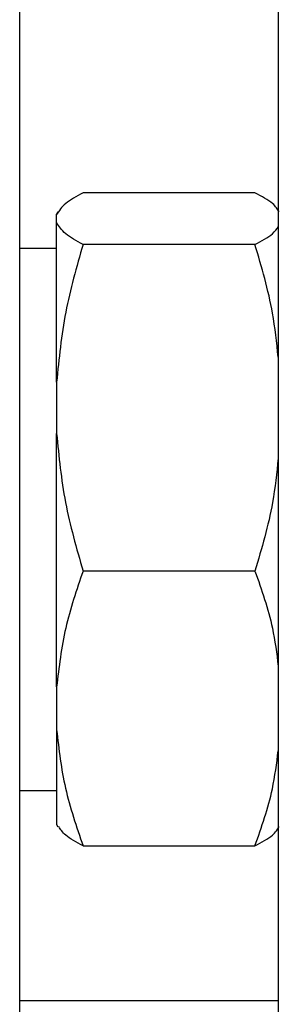
# Model space of a CAD drawing. Units: inches. Extents: x 30 to 291, y -3 to 161.
# Drawn here: x 207 to 208, y 26 to 29 of the extents above; entities that cross this region are included whole.
import ezdxf

# ---------------------------------------------------------------- set-up
doc = ezdxf.new("R2010")
doc.units = ezdxf.units.IN
doc.header["$LTSCALE"] = 0.125
doc.header["$MEASUREMENT"] = 0

msp = doc.modelspace()

# ---------------------------------------------------------------- linework, layer by layer
at = {"color": 7, "linetype": 'Continuous', "lineweight": 25}
for p, q in [((207.6776, 47.2141), (207.6776, 25.5276)), ((206.9077, 20.8743), (206.9077, 32.1084)), ((207.6083, 28.7006), (207.0965, 28.7006)), ((207.0214, 28.6434), (207.0178, 28.6371)), ((207.0178, 28.6356), (207.0178, 28.6371)), ((207.0178, 28.6115), (207.0178, 28.6356)), ((207.0178, 28.1364), (207.0178, 28.6115)), ((207.0178, 28.5348), (206.9077, 28.5348)), ((207.6083, 28.5465), (207.0965, 28.5465)), ((207.0178, 28.1364), (207.0178, 27.9839)), ((207.0178, 27.2287), (207.0178, 27.9839)), ((207.6083, 27.5738), (207.0965, 27.5738)), ((207.0178, 27.2287), (207.0178, 27.1004)), ((207.0178, 27.1004), (207.0178, 26.8187)), ((206.9077, 26.9206), (207.0178, 26.9206)), ((207.0178, 26.8187), (207.0214, 26.8124)), ((207.0965, 26.7553), (207.6083, 26.7553)), ((207.6776, 26.2934), (206.9077, 26.2934))]:
    msp.add_line(p, q, dxfattribs=at)
for points, knots in [([(207.0965, 28.7006), (207.0771, 28.69), (207.0382, 28.6687), (207.0246, 28.6467), (207.0178, 28.6356)], [0, 0, 0, 0, 0.496994, 1, 1, 1, 1]), ([(207.6808, 28.6433), (207.6755, 28.6516), (207.6631, 28.671), (207.6282, 28.6898), (207.6083, 28.7006)], [0, 0, 0, 0, 0.429614, 1, 1, 1, 1]), ([(207.0965, 28.5465), (207.0771, 28.5571), (207.0382, 28.5784), (207.0246, 28.6004), (207.0178, 28.6115)], [0, 0, 0, 0, 0.496994, 1, 1, 1, 1]), ([(207.6083, 28.5465), (207.6281, 28.5571), (207.6609, 28.5746), (207.6729, 28.5927), (207.6776, 28.5998)], [0, 0, 0, 0, 0.604304, 1, 1, 1, 1]), ([(207.0965, 28.5465), (207.0771, 28.4796), (207.0382, 28.345), (207.0246, 28.2062), (207.0178, 28.1364)], [0, 0, 0, 0, 0.496993, 1, 1, 1, 1]), ([(207.6776, 28.2105), (207.673, 28.2545), (207.6611, 28.3684), (207.6284, 28.4788), (207.6083, 28.5465)], [0, 0, 0, 0, 0.38673, 1, 1, 1, 1]), ([(207.0178, 27.9839), (207.0245, 27.915), (207.038, 27.7762), (207.0769, 27.6416), (207.0965, 27.5738)], [0, 0, 0, 0, 0.4963936, 1, 1, 1, 1]), ([(207.6776, 27.9098), (207.673, 27.8658), (207.6611, 27.7519), (207.6284, 27.6415), (207.6083, 27.5738)], [0, 0, 0, 0, 0.386732, 1, 1, 1, 1]), ([(207.0965, 27.5738), (207.0771, 27.5176), (207.0382, 27.4043), (207.0246, 27.2875), (207.0178, 27.2287)], [0, 0, 0, 0, 0.496996, 1, 1, 1, 1]), ([(207.6083, 27.5738), (207.6281, 27.5176), (207.6609, 27.4246), (207.6729, 27.3286), (207.6776, 27.2906)], [0, 0, 0, 0, 0.604307, 1, 1, 1, 1]), ([(207.0178, 27.1004), (207.0245, 27.0424), (207.038, 26.9256), (207.0769, 26.8123), (207.0965, 26.7553)], [0, 0, 0, 0, 0.496393, 1, 1, 1, 1]), ([(207.6083, 26.7553), (207.6281, 26.8115), (207.6609, 26.9045), (207.6729, 27.0005), (207.6776, 27.0385)], [0, 0, 0, 0, 0.604303, 1, 1, 1, 1]), ([(207.0965, 26.7553), (207.0769, 26.7658), (207.042, 26.7846), (207.0295, 26.804), (207.024, 26.8125)], [0, 0, 0, 0, 0.562895, 1, 1, 1, 1]), ([(207.6083, 26.7553), (207.628, 26.7658), (207.6629, 26.7846), (207.6753, 26.804), (207.6808, 26.8125)], [0, 0, 0, 0, 0.562895, 1, 1, 1, 1])]:
    msp.add_open_spline(points, degree=3, knots=knots, dxfattribs=at)

doc.saveas('drawing.dxf')
